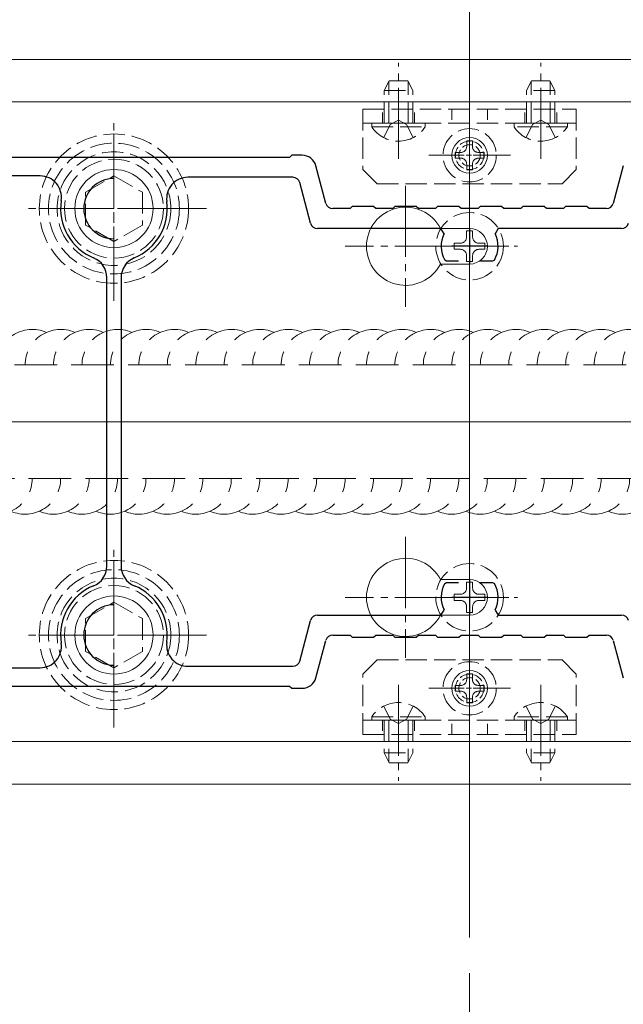
# Model space of a CAD drawing. Extents: x 0 to 3960, y 0 to 6413.
# Drawn here: x 2331 to 2416, y 4040 to 4178 of the extents above; entities that cross this region are included whole.
import ezdxf

# ---------------------------------------------------------------- set-up
doc = ezdxf.new("R2010")
doc.units = 0
doc.linetypes.add('YCENTER_1', pattern=[13, 10, -1, 1, -1])
doc.linetypes.add('YHIDDEN_1', pattern=[4, 3, -1])
for name, color, linetype, lineweight in [('YKK_11', 7, 'CONTINUOUS', 30), ('YKK_12', 2, 'CONTINUOUS', 13), ('YKK_13', 4, 'CONTINUOUS', 13)]:
    doc.layers.add(name, color=color, linetype=linetype, lineweight=lineweight)

msp = doc.modelspace()

# ---------------------------------------------------------------- linework, layer by layer
at = {"layer": 'YKK_11', "color": 0, "linetype": 'ByBlock', "lineweight": -2, "ltscale": 0.5}
for p, q in [((2369.39, 4159.32), (2369.09, 4159.02)), ((2370.84, 4159.32), (2369.39, 4159.32)), ((2369.09, 4159.02), (2291.69, 4159.02)), ((2374.19, 4152.56), (2372.77, 4157.83)), ((2416, 4157.83), (2414.58, 4152.56)), ((2334.01, 4156.42), (2307.77, 4156.42)), ((2369.54, 4156.22), (2354.79, 4156.22)), ((2372.04, 4149.76), (2370.51, 4155.47)), ((2377.59, 4151.82), (2375.15, 4151.82)), ((2377.89, 4152.12), (2377.59, 4151.82)), ((2380.89, 4152.12), (2377.89, 4152.12)), ((2381.19, 4151.82), (2380.89, 4152.12)), ((2383.59, 4151.82), (2381.19, 4151.82)), ((2383.89, 4152.12), (2383.59, 4151.82)), ((2386.89, 4152.12), (2383.89, 4152.12)), ((2387.19, 4151.82), (2386.89, 4152.12)), ((2389.59, 4151.82), (2387.19, 4151.82)), ((2389.89, 4152.12), (2389.59, 4151.82)), ((2392.89, 4152.12), (2389.89, 4152.12)), ((2393.19, 4151.82), (2392.89, 4152.12)), ((2395.59, 4151.82), (2393.19, 4151.82)), ((2395.89, 4152.12), (2395.59, 4151.82)), ((2398.89, 4152.12), (2395.89, 4152.12)), ((2399.19, 4151.82), (2398.89, 4152.12)), ((2401.59, 4151.82), (2399.19, 4151.82)), ((2401.89, 4152.12), (2401.59, 4151.82)), ((2404.89, 4152.12), (2401.89, 4152.12)), ((2405.19, 4151.82), (2404.89, 4152.12)), ((2407.59, 4151.82), (2405.19, 4151.82)), ((2407.89, 4152.12), (2407.59, 4151.82)), ((2410.89, 4152.12), (2407.89, 4152.12)), ((2411.19, 4151.82), (2410.89, 4152.12)), ((2413.62, 4151.82), (2411.19, 4151.82)), ((2390.36, 4149.02), (2373.01, 4149.02)), ((2390.8, 4148.29), (2390.36, 4149.02)), ((2398.42, 4149.02), (2397.97, 4148.29)), ((2415.77, 4149.02), (2398.42, 4149.02)), ((2391.15, 4144.42), (2390.89, 4144.57)), ((2392.84, 4144.42), (2391.15, 4144.42)), ((2392.84, 4144.42), (2391.15, 4144.42)), ((2397.62, 4144.42), (2395.94, 4144.42)), ((2397.88, 4144.57), (2397.62, 4144.42)), ((2343.39, 4101.52), (2343.39, 4142.11)), ((2343.39, 4101.52), (2343.39, 4142.11)), ((2345.39, 4142.11), (2345.39, 4101.52)), ((2390.89, 4099.06), (2391.15, 4099.22)), ((2391.15, 4099.22), (2392.84, 4099.22)), ((2395.94, 4099.22), (2397.62, 4099.22)), ((2397.62, 4099.22), (2397.88, 4099.06)), ((2390.36, 4094.62), (2390.8, 4095.34)), ((2397.97, 4095.34), (2398.42, 4094.62)), ((2373.01, 4094.62), (2390.36, 4094.62)), ((2398.42, 4094.62), (2415.77, 4094.62)), ((2370.51, 4088.16), (2372.04, 4093.87)), ((2375.15, 4091.82), (2377.59, 4091.82)), ((2377.59, 4091.82), (2377.89, 4091.52)), ((2377.89, 4091.52), (2380.89, 4091.52)), ((2380.89, 4091.52), (2381.19, 4091.82)), ((2381.19, 4091.82), (2383.59, 4091.82)), ((2383.59, 4091.82), (2383.89, 4091.52)), ((2383.89, 4091.52), (2386.89, 4091.52)), ((2386.89, 4091.52), (2387.19, 4091.82)), ((2387.19, 4091.82), (2389.59, 4091.82)), ((2389.59, 4091.82), (2389.89, 4091.52)), ((2389.89, 4091.52), (2392.89, 4091.52)), ((2392.89, 4091.52), (2393.19, 4091.82)), ((2393.19, 4091.82), (2395.59, 4091.82)), ((2395.59, 4091.82), (2395.89, 4091.52)), ((2395.89, 4091.52), (2398.89, 4091.52)), ((2398.89, 4091.52), (2399.19, 4091.82)), ((2399.19, 4091.82), (2401.59, 4091.82)), ((2401.59, 4091.82), (2401.89, 4091.52)), ((2401.89, 4091.52), (2404.89, 4091.52)), ((2404.89, 4091.52), (2405.19, 4091.82)), ((2405.19, 4091.82), (2407.59, 4091.82)), ((2407.59, 4091.82), (2407.89, 4091.52)), ((2407.89, 4091.52), (2410.89, 4091.52)), ((2410.89, 4091.52), (2411.19, 4091.82)), ((2411.19, 4091.82), (2413.62, 4091.82)), ((2372.77, 4085.8), (2374.19, 4091.07)), ((2414.58, 4091.07), (2416, 4085.8)), ((2307.77, 4087.22), (2334.01, 4087.22)), ((2354.79, 4087.42), (2369.54, 4087.42)), ((2291.69, 4084.62), (2369.09, 4084.62)), ((2369.09, 4084.62), (2369.39, 4084.32)), ((2369.39, 4084.32), (2370.84, 4084.32))]:
    msp.add_line(p, q, dxfattribs=at)
at = {"layer": 'YKK_11', "color": 2, "ltscale": 0.5}
for p, q in [((2394.39, 4149.02), (2394.39, 4144.02)), ((2396.89, 4146.52), (2391.89, 4146.52)), ((2394.39, 4099.62), (2394.39, 4094.62)), ((2396.89, 4097.12), (2391.89, 4097.12))]:
    msp.add_line(p, q, dxfattribs=at)
at = {"layer": 'YKK_11', "color": 0, "linetype": 'ByBlock', "lineweight": -2, "ltscale": 0.5}
for centre, radius, start, end in [((2370.84, 4157.32), 2, 15, 90), ((2334.01, 4153.42), 3, 351.2351, 90), ((2344.39, 4151.82), 4.25, 90, 270), ((2354.79, 4153.22), 3, 90, 187.6623), ((2369.54, 4155.22), 1, 15, 90), ((2344.39, 4151.82), 7.5, 171.2351, 247.6073), ((2344.39, 4151.82), 7.5, 292.3927, 7.6623), ((2375.15, 4152.82), 1, 195, 270), ((2413.62, 4152.82), 1, 270, 345), ((2373.01, 4150.02), 1, 195, 270), ((2415.77, 4150.02), 1, 270, 345), ((2394.39, 4146.52), 4, 153.6122, 209.1099), ((2394.39, 4146.52), 4, 330.8901, 26.3878), ((2340.39, 4142.11), 3, 0, 67.6073), ((2348.39, 4142.11), 3, 112.3927, 180), ((2340.39, 4101.52), 3, 292.3927, 360), ((2348.39, 4101.52), 3, 180, 247.6073), ((2344.39, 4091.82), 7.5, 112.3927, 188.7649), ((2344.39, 4091.82), 7.5, 352.3377, 67.6073), ((2394.39, 4097.12), 4, 150.8901, 206.3878), ((2394.39, 4097.12), 4, 333.6122, 29.1099), ((2344.39, 4091.82), 4.25, 90, 270), ((2373.01, 4093.62), 1, 90, 165), ((2415.77, 4093.62), 1, 15, 90), ((2375.15, 4090.82), 1, 90, 165), ((2413.62, 4090.82), 1, 15, 90), ((2334.01, 4090.22), 3, 270, 8.7649), ((2354.79, 4090.42), 3, 172.3377, 270), ((2369.54, 4088.42), 1, 270, 345), ((2370.84, 4086.32), 2, 270, 345)]:
    msp.add_arc(centre, radius, start, end, dxfattribs=at)
at = {"layer": 'YKK_12', "linetype": 'YCENTER_1', "ltscale": 5}
msp.add_line((2394.39, 4304.26), (2394.39, 3089.32), dxfattribs=at)
at = {"layer": 'YKK_12', "ltscale": 5}
for p, q in [((2394.39, 4050.82), (2394.39, 4192.82)), ((2104.39, 4121.82), (3476.89, 4121.82))]:
    msp.add_line(p, q, dxfattribs=at)
at = {"layer": 'YKK_12'}
for p, q in [((2264.39, 4172.82), (2524.39, 4172.82)), ((2524.39, 4166.82), (2264.39, 4166.82)), ((2524.39, 4076.82), (2264.39, 4076.82)), ((2264.39, 4070.82), (2524.39, 4070.82))]:
    msp.add_line(p, q, dxfattribs=at)
at = {"layer": 'YKK_13', "linetype": 'YCENTER_1'}
for p, q in [((2384.39, 4158.82), (2384.39, 4172.32)), ((2404.39, 4158.82), (2404.39, 4172.32)), ((2344.39, 4138.82), (2344.39, 4164.82)), ((2344.39, 4162.32), (2344.39, 4141.32)), ((2385.39, 4155.02), (2385.39, 4138.02)), ((2394.39, 4139.77), (2394.39, 4153.27)), ((2357.39, 4151.82), (2331.39, 4151.82)), ((2354.89, 4151.82), (2333.89, 4151.82)), ((2393.89, 4146.52), (2376.89, 4146.52)), ((2387.64, 4146.52), (2401.14, 4146.52)), ((2385.39, 4105.62), (2385.39, 4088.62)), ((2344.39, 4078.82), (2344.39, 4104.82)), ((2394.39, 4090.37), (2394.39, 4103.87)), ((2344.39, 4102.32), (2344.39, 4081.32)), ((2393.89, 4097.12), (2376.89, 4097.12)), ((2387.64, 4097.12), (2401.14, 4097.12)), ((2357.39, 4091.82), (2331.39, 4091.82)), ((2354.89, 4091.82), (2333.89, 4091.82)), ((2384.39, 4084.82), (2384.39, 4071.32)), ((2404.39, 4084.82), (2404.39, 4071.32))]:
    msp.add_line(p, q, dxfattribs=at)
at = {"layer": 'YKK_13', "linetype": 'YHIDDEN_1'}
for p, q in [((2383.09, 4169.82), (2382.39, 4168.42)), ((2383.04, 4163.82), (2383.04, 4169.72)), ((2383.09, 4169.82), (2385.69, 4169.82)), ((2385.69, 4169.82), (2386.39, 4168.42)), ((2385.73, 4163.82), (2385.73, 4169.72)), ((2403.09, 4169.82), (2402.39, 4168.42)), ((2403.04, 4163.82), (2403.04, 4169.72)), ((2405.69, 4169.82), (2403.09, 4169.82)), ((2405.69, 4169.82), (2406.39, 4168.42)), ((2405.73, 4163.82), (2405.73, 4169.72)), ((2382.39, 4163.82), (2382.39, 4168.42)), ((2382.39, 4168.42), (2386.39, 4168.42)), ((2386.39, 4163.82), (2386.39, 4168.42)), ((2406.39, 4168.42), (2402.39, 4168.42)), ((2402.39, 4163.82), (2402.39, 4168.42)), ((2406.39, 4163.82), (2406.39, 4168.42)), ((2379.39, 4165.82), (2409.39, 4165.82)), ((2379.39, 4165.82), (2379.39, 4157.32)), ((2409.39, 4165.82), (2409.39, 4157.32)), ((2379.39, 4163.82), (2409.39, 4163.82)), ((2380.64, 4163.31), (2380.64, 4163.82)), ((2380.64, 4163.82), (2388.14, 4163.82)), ((2380.64, 4163.31), (2388.14, 4163.31)), ((2382.34, 4161.81), (2383.24, 4163.66)), ((2383.24, 4163.66), (2384.39, 4164.27)), ((2385.53, 4163.66), (2384.39, 4164.27)), ((2386.44, 4161.81), (2385.53, 4163.66)), ((2388.14, 4163.31), (2388.14, 4163.82)), ((2400.64, 4163.31), (2400.64, 4163.82)), ((2408.14, 4163.82), (2400.64, 4163.82)), ((2408.14, 4163.31), (2400.64, 4163.31)), ((2402.34, 4161.81), (2403.24, 4163.66)), ((2403.24, 4163.66), (2404.39, 4164.27)), ((2405.53, 4163.66), (2404.39, 4164.27)), ((2406.44, 4161.81), (2405.53, 4163.66)), ((2408.14, 4163.31), (2408.14, 4163.82)), ((2394.8, 4161.37), (2393.98, 4161.37)), ((2393.98, 4161.37), (2393.98, 4160.55)), ((2394.8, 4160.55), (2394.8, 4161.37)), ((2393.16, 4159.73), (2392.34, 4159.73)), ((2392.34, 4159.73), (2392.34, 4158.91)), ((2396.44, 4159.73), (2395.62, 4159.73)), ((2396.44, 4158.91), (2396.44, 4159.73)), ((2392.34, 4158.91), (2393.16, 4158.91)), ((2393.98, 4158.09), (2393.98, 4157.27)), ((2394.8, 4157.27), (2394.8, 4158.09)), ((2395.62, 4158.91), (2396.44, 4158.91)), ((2340.39, 4154.13), (2344.39, 4156.43)), ((2344.39, 4156.43), (2348.39, 4154.13)), ((2379.39, 4157.32), (2381.39, 4155.32)), ((2393.98, 4157.27), (2394.8, 4157.27)), ((2409.39, 4157.32), (2407.39, 4155.32)), ((2381.39, 4155.32), (2407.39, 4155.32)), ((2340.39, 4149.51), (2340.39, 4154.13)), ((2348.39, 4154.13), (2348.39, 4149.51)), ((2344.39, 4147.2), (2340.39, 4149.51)), ((2348.39, 4149.51), (2344.39, 4147.2)), ((2393.96, 4148.67), (2393.96, 4147.81)), ((2394.82, 4148.67), (2393.96, 4148.67)), ((2394.82, 4147.81), (2394.82, 4148.67)), ((2393.1, 4146.95), (2392.24, 4146.95)), ((2392.24, 4146.95), (2392.24, 4146.09)), ((2396.54, 4146.95), (2395.68, 4146.95)), ((2396.54, 4146.09), (2396.54, 4146.95)), ((2392.24, 4146.09), (2393.1, 4146.09)), ((2393.96, 4145.23), (2393.96, 4144.37)), ((2394.82, 4144.37), (2394.82, 4145.23)), ((2395.68, 4146.09), (2396.54, 4146.09)), ((2393.96, 4144.37), (2394.82, 4144.37)), ((2393.96, 4099.27), (2393.96, 4098.41)), ((2394.82, 4099.27), (2393.96, 4099.27)), ((2394.82, 4098.41), (2394.82, 4099.27)), ((2393.1, 4097.55), (2392.24, 4097.55)), ((2392.24, 4097.55), (2392.24, 4096.69)), ((2396.54, 4097.55), (2395.68, 4097.55)), ((2396.54, 4096.69), (2396.54, 4097.55)), ((2340.39, 4094.13), (2344.39, 4096.43)), ((2344.39, 4096.43), (2348.39, 4094.13)), ((2392.24, 4096.69), (2393.1, 4096.69)), ((2393.96, 4095.83), (2393.96, 4094.97)), ((2394.82, 4094.97), (2394.82, 4095.83)), ((2395.68, 4096.69), (2396.54, 4096.69)), ((2340.39, 4089.51), (2340.39, 4094.13)), ((2348.39, 4094.13), (2348.39, 4089.51)), ((2393.96, 4094.97), (2394.82, 4094.97)), ((2344.39, 4087.2), (2340.39, 4089.51)), ((2348.39, 4089.51), (2344.39, 4087.2)), ((2379.39, 4086.32), (2381.39, 4088.32)), ((2381.39, 4088.32), (2407.39, 4088.32)), ((2409.39, 4086.32), (2407.39, 4088.32)), ((2379.39, 4077.82), (2379.39, 4086.32)), ((2393.98, 4085.55), (2393.98, 4086.37)), ((2393.98, 4086.37), (2394.8, 4086.37)), ((2394.8, 4086.37), (2394.8, 4085.55)), ((2409.39, 4077.82), (2409.39, 4086.32)), ((2392.34, 4083.91), (2392.34, 4084.73)), ((2392.34, 4084.73), (2393.16, 4084.73)), ((2395.62, 4084.73), (2396.44, 4084.73)), ((2396.44, 4084.73), (2396.44, 4083.91)), ((2393.16, 4083.91), (2392.34, 4083.91)), ((2393.98, 4082.27), (2393.98, 4083.09)), ((2394.8, 4083.09), (2394.8, 4082.27)), ((2396.44, 4083.91), (2395.62, 4083.91)), ((2382.34, 4081.83), (2383.24, 4079.97)), ((2386.44, 4081.83), (2385.53, 4079.97)), ((2394.8, 4082.27), (2393.98, 4082.27)), ((2402.34, 4081.83), (2403.24, 4079.97)), ((2406.44, 4081.83), (2405.53, 4079.97)), ((2380.64, 4080.32), (2380.64, 4079.82)), ((2380.64, 4080.32), (2388.14, 4080.32)), ((2388.14, 4080.32), (2388.14, 4079.82)), ((2408.14, 4080.32), (2400.64, 4080.32)), ((2400.64, 4080.32), (2400.64, 4079.82)), ((2408.14, 4080.32), (2408.14, 4079.82)), ((2379.39, 4079.82), (2409.39, 4079.82)), ((2380.64, 4079.82), (2388.14, 4079.82)), ((2382.39, 4079.82), (2382.39, 4075.22)), ((2383.04, 4079.82), (2383.04, 4073.91)), ((2383.24, 4079.97), (2384.39, 4079.36)), ((2385.53, 4079.97), (2384.39, 4079.36)), ((2385.73, 4079.82), (2385.73, 4073.91)), ((2386.39, 4079.82), (2386.39, 4075.22)), ((2408.14, 4079.82), (2400.64, 4079.82)), ((2402.39, 4079.82), (2402.39, 4075.22)), ((2403.04, 4079.82), (2403.04, 4073.91)), ((2403.24, 4079.97), (2404.39, 4079.36)), ((2405.53, 4079.97), (2404.39, 4079.36)), ((2405.73, 4079.82), (2405.73, 4073.91)), ((2406.39, 4079.82), (2406.39, 4075.22)), ((2379.39, 4077.82), (2409.39, 4077.82)), ((2382.39, 4075.22), (2386.39, 4075.22)), ((2383.09, 4073.82), (2382.39, 4075.22)), ((2385.69, 4073.82), (2386.39, 4075.22)), ((2406.39, 4075.22), (2402.39, 4075.22)), ((2403.09, 4073.82), (2402.39, 4075.22)), ((2405.69, 4073.82), (2406.39, 4075.22)), ((2383.09, 4073.82), (2385.69, 4073.82)), ((2405.69, 4073.82), (2403.09, 4073.82))]:
    msp.add_line(p, q, dxfattribs=at)
at = {"layer": 'YKK_13'}
for p, q in [((2266.89, 4166.82), (2521.89, 4166.82)), ((2394.39, 4149.02), (2390.29, 4149.02)), ((2394.39, 4144.02), (2390.29, 4144.02)), ((2394.39, 4099.62), (2390.29, 4099.62)), ((2394.39, 4094.62), (2390.29, 4094.62)), ((2521.89, 4076.82), (2266.89, 4076.82))]:
    msp.add_line(p, q, dxfattribs=at)
at = {"layer": 'YKK_13', "linetype": 'YHIDDEN_1', "ltscale": 0.5}
for p, q in [((2382.14, 4163.82), (2382.14, 4165.82)), ((2386.64, 4163.82), (2386.64, 4165.82)), ((2391.89, 4165.82), (2391.89, 4163.82)), ((2396.89, 4165.82), (2396.89, 4163.82)), ((2402.14, 4163.82), (2402.14, 4165.82)), ((2406.64, 4163.82), (2406.64, 4165.82)), ((2382.14, 4079.82), (2382.14, 4077.82)), ((2386.64, 4079.82), (2386.64, 4077.82)), ((2391.89, 4077.82), (2391.89, 4079.82)), ((2396.89, 4077.82), (2396.89, 4079.82)), ((2402.14, 4079.82), (2402.14, 4077.82)), ((2406.64, 4079.82), (2406.64, 4077.82))]:
    msp.add_line(p, q, dxfattribs=at)
at = {"layer": 'YKK_13', "linetype": 'YCENTER_1', "ltscale": 0.5}
for p, q in [((2394.39, 4153.57), (2394.39, 4165.07)), ((2394.39, 4153.82), (2394.39, 4164.82)), ((2388.64, 4159.32), (2400.14, 4159.32)), ((2399.89, 4159.32), (2388.89, 4159.32)), ((2394.39, 4152.02), (2394.39, 4141.02)), ((2399.89, 4146.52), (2388.89, 4146.52)), ((2394.39, 4102.62), (2394.39, 4091.62)), ((2399.89, 4097.12), (2388.89, 4097.12)), ((2394.39, 4090.07), (2394.39, 4078.57)), ((2394.39, 4078.82), (2394.39, 4089.82)), ((2388.64, 4084.32), (2400.14, 4084.32)), ((2399.89, 4084.32), (2388.89, 4084.32))]:
    msp.add_line(p, q, dxfattribs=at)
at = {"layer": 'YKK_13', "linetype": 'YHIDDEN_1', "ltscale": 2}
for p, q in [((2274.39, 4129.82), (2514.39, 4129.82)), ((2514.39, 4113.82), (2274.39, 4113.82))]:
    msp.add_line(p, q, dxfattribs=at)
at = {"layer": 'YKK_13', "linetype": 'YHIDDEN_1'}
for centre, radius in [((2344.39, 4151.82), 10.5), ((2394.39, 4159.32), 3.75), ((2344.39, 4151.82), 9.2), ((2344.39, 4151.82), 8), ((2344.39, 4151.82), 6.96), ((2394.39, 4146.52), 4.75), ((2344.39, 4091.82), 10.5), ((2344.39, 4091.82), 9.2), ((2394.39, 4097.12), 4.75), ((2344.39, 4091.82), 8), ((2344.39, 4091.82), 6.96), ((2394.39, 4084.32), 3.75)]:
    msp.add_circle(centre, radius, dxfattribs=at)
at = {"layer": 'YKK_13'}
for centre, radius in [((2394.39, 4159.32), 2.5), ((2344.39, 4151.82), 5.5), ((2344.39, 4091.82), 5.5), ((2394.39, 4084.32), 2.5)]:
    msp.add_circle(centre, radius, dxfattribs=at)
at = {"layer": 'YKK_13', "linetype": 'YHIDDEN_1', "ltscale": 0.5}
for centre, radius in [((2394.39, 4159.32), 2), ((2394.39, 4159.32), 1.5), ((2394.39, 4084.32), 2), ((2394.39, 4084.32), 1.5)]:
    msp.add_circle(centre, radius, dxfattribs=at)
at = {"layer": 'YKK_13', "linetype": 'YHIDDEN_1'}
for centre, radius, start, end in [((2384.39, 4165.84), 4.53, 214.0667, 325.9333), ((2404.39, 4165.84), 4.53, 214.0667, 325.9333), ((2393.16, 4160.55), 0.82, 270, 0), ((2395.62, 4160.55), 0.82, 180, 270), ((2393.16, 4158.09), 0.82, 0, 90), ((2395.62, 4158.09), 0.82, 90, 180), ((2393.1, 4147.81), 0.86, 270, 0), ((2395.68, 4147.81), 0.86, 180, 270), ((2393.1, 4145.23), 0.86, 0, 90), ((2395.68, 4145.23), 0.86, 90, 180), ((2393.1, 4098.41), 0.86, 270, 0), ((2395.68, 4098.41), 0.86, 180, 270), ((2393.1, 4095.83), 0.86, 0, 90), ((2395.68, 4095.83), 0.86, 90, 180), ((2393.16, 4085.55), 0.82, 270, 0), ((2395.62, 4085.55), 0.82, 180, 270), ((2393.16, 4083.09), 0.82, 0, 90), ((2395.62, 4083.09), 0.82, 90, 180), ((2384.39, 4077.79), 4.53, 34.0667, 145.9333), ((2404.39, 4077.79), 4.53, 34.0667, 145.9333)]:
    msp.add_arc(centre, radius, start, end, dxfattribs=at)
at = {"layer": 'YKK_13'}
for centre, radius, start, end in [((2385.39, 4146.52), 5.5, 27.0357, 332.9643), ((2394.39, 4146.52), 2.5, 270, 90), ((2385.39, 4097.12), 5.5, 27.0357, 332.9643), ((2394.39, 4097.12), 2.5, 270, 90)]:
    msp.add_arc(centre, radius, start, end, dxfattribs=at)
at = {"layer": 'YKK_13', "linetype": 'YHIDDEN_1', "ltscale": 2}
for centre, start, end in [((2332.89, 4129.82), 66.4218, 180), ((2336.89, 4129.82), 66.4218, 180), ((2340.89, 4129.82), 66.4218, 180), ((2344.89, 4129.82), 66.4218, 180), ((2348.89, 4129.82), 66.4218, 180), ((2352.89, 4129.82), 66.4218, 180), ((2356.89, 4129.82), 66.4218, 180), ((2360.89, 4129.82), 66.4218, 180), ((2364.89, 4129.82), 66.4218, 180), ((2368.89, 4129.82), 66.4218, 180), ((2372.89, 4129.82), 66.4218, 180), ((2376.89, 4129.82), 66.4218, 180), ((2380.89, 4129.82), 66.4218, 180), ((2384.89, 4129.82), 66.4218, 180), ((2388.89, 4129.82), 66.4218, 180), ((2392.89, 4129.82), 66.4218, 180), ((2396.89, 4129.82), 66.4218, 180), ((2400.89, 4129.82), 66.4218, 180), ((2404.89, 4129.82), 66.4218, 180), ((2408.89, 4129.82), 66.4218, 180), ((2412.89, 4129.82), 66.4218, 180), ((2416.89, 4129.82), 66.4218, 180), ((2420.89, 4129.82), 66.4218, 180), ((2327.89, 4113.82), 246.4218, 0), ((2331.89, 4113.82), 246.4218, 0), ((2335.89, 4113.82), 246.4218, 0), ((2339.89, 4113.82), 246.4218, 0), ((2343.89, 4113.82), 246.4218, 0), ((2347.89, 4113.82), 246.4218, 0), ((2351.89, 4113.82), 246.4218, 0), ((2355.89, 4113.82), 246.4218, 0), ((2359.89, 4113.82), 246.4218, 0), ((2363.89, 4113.82), 246.4218, 0), ((2367.89, 4113.82), 246.4218, 0), ((2371.89, 4113.82), 246.4218, 0), ((2375.89, 4113.82), 246.4218, 0), ((2379.89, 4113.82), 246.4218, 0), ((2383.89, 4113.82), 246.4218, 0), ((2387.89, 4113.82), 246.4218, 0), ((2391.89, 4113.82), 246.4218, 0), ((2395.89, 4113.82), 246.4218, 0), ((2399.89, 4113.82), 246.4218, 0), ((2403.89, 4113.82), 246.4218, 0), ((2407.89, 4113.82), 246.4218, 0), ((2411.89, 4113.82), 246.4218, 0), ((2415.89, 4113.82), 246.4218, 0)]:
    msp.add_arc(centre, 5, start, end, dxfattribs=at)

doc.saveas('drawing.dxf')
